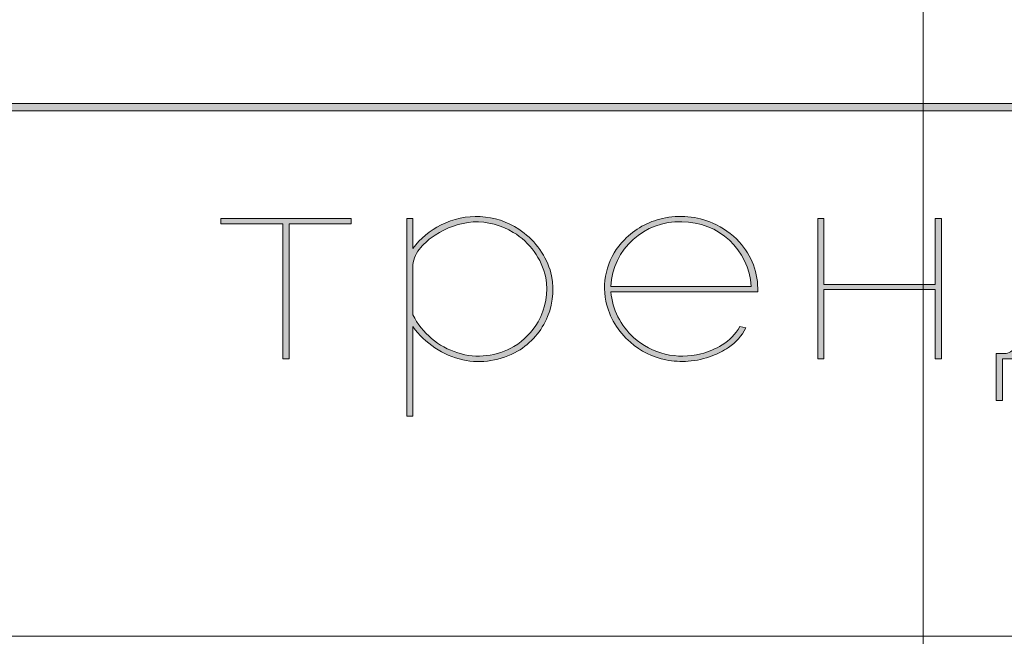
# Model space of a CAD drawing. Units: millimetres. Extents: x -605615287 to 17, y -1703671404 to 113.
# Drawn here: x -605612073 to -605611898, y -1703668549 to -1703668439 of the extents above; entities that cross this region are included whole.
import ezdxf

# ---------------------------------------------------------------- set-up
doc = ezdxf.new("R2010")
doc.units = ezdxf.units.MM
doc.layers.get('0').update_dxf_attribs({"lineweight": 9, "true_color": 0x1c1c1c})
doc.layers.get('Defpoints').update_dxf_attribs({"color": 3, "lineweight": 0})

# ---------------------------------------------------------------- blocks, each defined once
blk = doc.blocks.new('Block_1')
at = {"lineweight": 30}
h = blk.add_hatch(color=256, dxfattribs=at)
h.dxf.hatch_style = 1
h.paths.add_polyline_path([(124.658, -96.796), (126.784, -96.796), (126.784, -96.62), (122.309, -96.62), (122.309, -96.796), (124.445, -96.796), (124.445, -101.433), (124.658, -101.433)])
h.paths.add_polyline_path([(131.224, -96.55, 0.134731), (129.878, -96.837, 0.117924), (128.909, -97.64), (128.909, -96.62), (128.697, -96.62), (128.697, -103.408), (128.909, -103.408), (128.909, -100.329, 0.182715), (130.624, -101.47, 0.184597), (132.504, -101.173, 0.165574), (133.538, -99.98, 0.17431), (133.622, -98.383, 0.172781), (132.546, -96.983, 0.136121)])
h.paths.add_polyline_path([(132.359, -97.092, -0.207218), (133.472, -98.639, -0.17793), (133.212, -100.159, -0.129621), (132.383, -101.009, -0.213972), (130.454, -101.23, -0.204708), (128.909, -99.926), (128.909, -98.206, -0.160506), (129.178, -97.611, -0.071123), (129.672, -97.184, -0.124404), (130.985, -96.733, -0.149128)], flags=16)
h.paths.add_polyline_path([(140.121, -97.415, 0.10737), (139.216, -96.772, 0.157161), (137.484, -96.612, 0.143893), (136.175, -97.342, 0.249893), (135.543, -99.458, 0.163044), (136.385, -100.87, 0.127061), (137.606, -101.471, 0.068201), (138.369, -101.517, 0.072322), (139.198, -101.331, 0.060492), (139.753, -101.044, 0.133121), (140.345, -100.375), (140.143, -100.329, -0.131792), (139.535, -100.956, -0.077347), (138.808, -101.261, -0.252236), (136.498, -100.7, -0.189003), (135.711, -99.133), (140.759, -99.133, 0.19953)])
h.paths.add_polyline_path([(138.151, -96.731, -0.398914), (140.536, -98.947), (135.711, -98.947, -0.41166)], flags=16)
h.paths.add_polyline_path([(147.072, -96.62), (146.859, -96.62), (146.859, -98.882), (143.033, -98.882), (143.033, -96.62), (142.821, -96.62), (142.821, -101.433), (143.033, -101.433), (143.033, -99.059), (146.859, -99.059), (146.859, -101.433), (147.072, -101.433)])
h.paths.add_polyline_path([(153.47, -96.62), (150.728, -96.62), (150.591, -97.537, -0.007529), (150.444, -98.46, -0.00924), (150.287, -99.275, -0.014448), (150.122, -99.957, -0.013529), (150.017, -100.301, -0.024159), (149.889, -100.634, -0.067522), (149.663, -101.014, -0.161028), (149.292, -101.255), (148.953, -101.257), (148.953, -102.87), (149.166, -102.87), (149.166, -101.433), (153.98, -101.433), (153.98, -102.87), (154.193, -102.87), (154.193, -101.257), (153.47, -101.257)])
h.paths.add_polyline_path([(150.93, -96.796), (153.257, -96.796), (153.257, -101.257), (149.665, -101.257, 0.147329), (150.046, -100.82, 0.031199), (150.216, -100.438), (150.291, -100.226, 0.032664), (150.62, -98.867, 0.008848)], flags=16)
h.paths.add_polyline_path([(160.606, -97.702, 0.245719), (158.429, -96.545, 0.372738), (155.842, -98.758, 0.389716), (157.862, -101.472, 0.317706), (160.694, -100.228, 0.293389)])
h.paths.add_polyline_path([(160.534, -100.132, -0.317789), (157.898, -101.289, -0.38934), (156.027, -98.782, -0.372217), (158.428, -96.731, -0.245763), (160.452, -97.808, -0.293386)], flags=16)
h.paths.add_polyline_path([(166.223, -98.966, 0.173488), (166.873, -98.408, 0.278379), (166.859, -97.223, 0.238461), (165.835, -96.622), (163.226, -96.62), (163.226, -101.433), (165.841, -101.433, 0.295955), (167.183, -100.591, 0.212261), (167.152, -99.684, 0.227185)])
h.paths.add_polyline_path([(163.431, -98.922), (163.439, -96.796), (165.894, -96.796, -0.195044), (166.622, -97.245, -0.29524), (166.657, -98.352, -0.131951), (166.223, -98.776, -0.142437), (165.633, -98.919)], flags=16)
h.paths.add_polyline_path([(163.439, -99.096), (165.894, -99.096, -0.250267), (166.861, -99.595, -0.301783), (166.927, -100.627, -0.253094), (165.948, -101.252), (163.439, -101.257)], flags=16)
h.paths.add_polyline_path([(171.696, -96.545, 0.372738), (169.108, -98.758, 0.389716), (171.129, -101.472, 0.317706), (173.96, -100.228, 0.293389), (173.872, -97.702, 0.245719)])
h.paths.add_polyline_path([(171.694, -96.731, -0.245763), (173.719, -97.808, -0.293386), (173.8, -100.132, -0.317789), (171.165, -101.289, -0.38934), (169.293, -98.782, -0.372217)], flags=16)
h.paths.add_polyline_path([(176.703, -96.796), (179.509, -96.796), (179.509, -96.62), (176.491, -96.62), (176.491, -101.433), (176.703, -101.433)])
h.paths.add_polyline_path([(183.681, -96.545, 0.372738), (181.094, -98.758, 0.389716), (183.115, -101.472, 0.317706), (185.946, -100.228, 0.293389), (185.858, -97.702, 0.245719)])
h.paths.add_polyline_path([(183.68, -96.731, -0.245763), (185.705, -97.808, -0.293386), (185.786, -100.132, -0.317789), (183.151, -101.289, -0.38934), (181.279, -98.782, -0.372217)], flags=16)
at = {"lineweight": 9}
for points in [[(122.309, -96.62), (126.784, -96.62), (126.784, -96.796), (124.658, -96.796), (124.658, -101.433), (124.445, -101.433), (124.445, -96.796), (122.309, -96.796)], [(142.821, -96.62), (143.033, -96.62), (143.033, -98.882), (146.859, -98.882), (146.859, -96.62), (147.072, -96.62), (147.072, -101.433), (146.859, -101.433), (146.859, -99.059), (143.033, -99.059), (143.033, -101.433), (142.821, -101.433)]]:
    blk.add_lwpolyline(points, close=True, dxfattribs=at)
for points in [[(128.697, -96.62), (128.697, -103.408), (128.909, -103.408), (128.909, -100.329, 0.182715), (130.624, -101.47, 0.184597), (132.504, -101.173, 0.165574), (133.538, -99.98, 0.17431), (133.622, -98.383, 0.172781), (132.546, -96.983, 0.136121), (131.224, -96.55, 0.134731), (129.878, -96.837, 0.117924), (128.909, -97.64), (128.909, -96.62)], [(128.909, -98.206), (128.909, -99.926, 0.204708), (130.454, -101.23, 0.213972), (132.383, -101.009, 0.129621), (133.212, -100.159, 0.17793), (133.472, -98.639, 0.207218), (132.359, -97.092, 0.149128), (130.985, -96.733, 0.124404), (129.672, -97.184, 0.071123), (129.178, -97.611, 0.160506)], [(140.759, -99.133), (135.711, -99.133, 0.188603), (136.495, -100.698, 0.25263), (138.808, -101.261, 0.077347), (139.535, -100.956, 0.131792), (140.143, -100.329), (140.345, -100.375, -0.133121), (139.753, -101.044, -0.060492), (139.198, -101.331, -0.072322), (138.369, -101.517, -0.068201), (137.606, -101.471, -0.127383), (136.383, -100.868, -0.162702), (135.543, -99.458, -0.249893), (136.175, -97.342, -0.143893), (137.484, -96.612, -0.157161), (139.216, -96.772, -0.10737), (140.121, -97.415, -0.19953)], [(135.711, -98.947), (140.536, -98.947, 0.398914), (138.151, -96.731, 0.41166)], [(150.728, -96.62), (153.47, -96.62), (153.47, -101.257), (154.193, -101.257), (154.193, -102.87), (153.98, -102.87), (153.98, -101.433), (149.166, -101.433), (149.166, -102.87), (148.953, -102.87), (148.953, -101.257), (149.292, -101.255, 0.161028), (149.663, -101.014, 0.067522), (149.889, -100.634, 0.024159), (150.017, -100.301, 0.013529), (150.122, -99.957, 0.014489), (150.287, -99.273, 0.009218), (150.444, -98.46, 0.007529), (150.591, -97.537)]]:
    blk.add_lwpolyline(points, format="xyb", close=True, dxfattribs=at)

msp = doc.modelspace()

# ---------------------------------------------------------------- hatches: boundary and pattern name
at = {"lineweight": 9}
h = msp.add_hatch(color=256, dxfattribs=at)
h.dxf.hatch_style = 1
h.paths.add_polyline_path([(-605612401.91, -1703668454.29), (-605611383.07, -1703668454.29), (-605611383.07, -1703668455.58), (-605612401.91, -1703668455.58)])

# ---------------------------------------------------------------- linework, layer by layer
for points in [[(-605613017.73, -1703668193.84), (-605610806.43, -1703668193.84), (-605610806.43, -1703668548.98), (-605613017.73, -1703668548.98)], [(-605611383.07, -1703668455.58), (-605612401.91, -1703668455.58), (-605612401.91, -1703668454.29), (-605611383.07, -1703668454.29)]]:
    msp.add_lwpolyline(points, close=True)
at = {"lineweight": 5}
msp.add_lwpolyline([(-605612401.91, -1703668454.29), (-605611383.07, -1703668454.29), (-605611383.07, -1703668455.58), (-605612401.91, -1703668455.58)], close=True, dxfattribs=at)
at = {"layer": 'Defpoints', "color": 30}
msp.add_xline((-605611912.08, -1703667724.73), (0, 1), dxfattribs=at)

# ---------------------------------------------------------------- block references
at = {"xscale": 5.174928, "yscale": 5.174928, "zscale": 5.174928}
msp.add_blockref('Block_1', (-605612669.9, -1703667974.74), dxfattribs=at)

doc.saveas('drawing.dxf')
